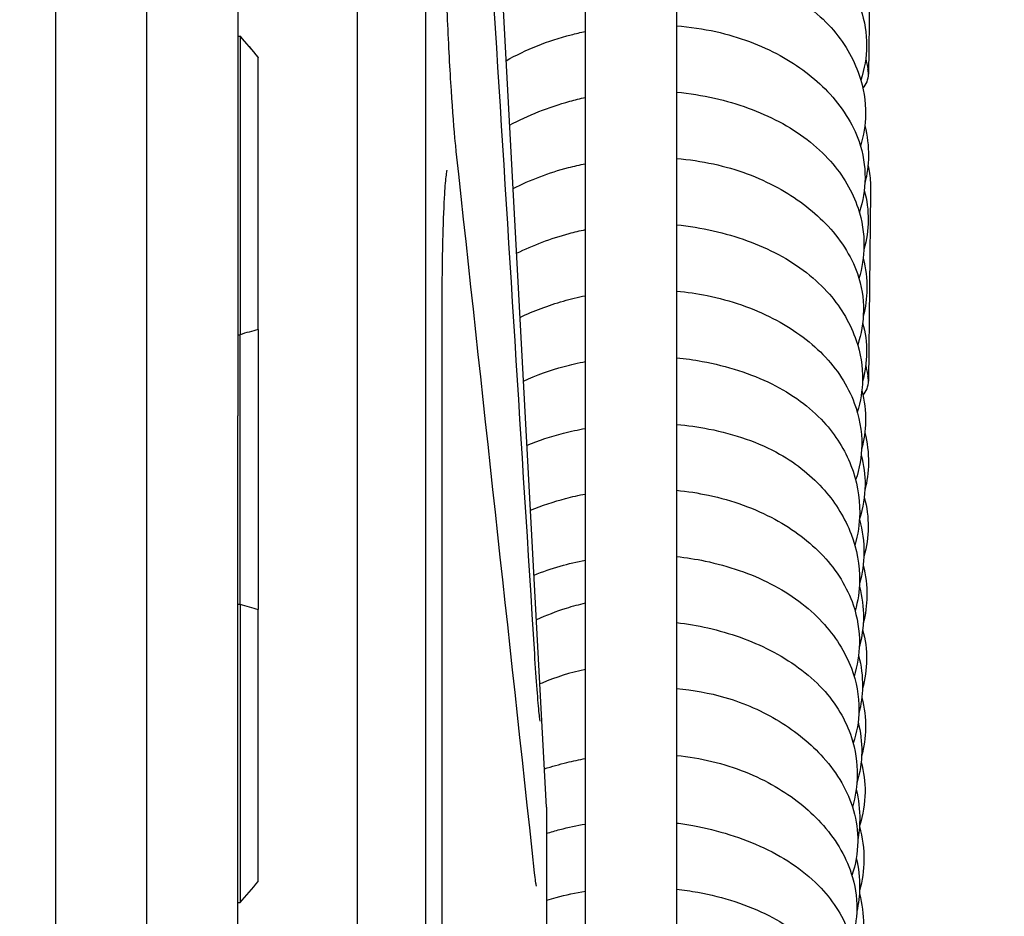
# Model space of a CAD drawing. Units: inches. Extents: x 7 to 38704, y 1 to 51711.
# Drawn here: x 11390 to 11434, y 24421 to 24460 of the extents above; entities that cross this region are included whole.
import ezdxf

# ---------------------------------------------------------------- set-up
doc = ezdxf.new("R2010")
doc.units = ezdxf.units.IN
doc.header["$MEASUREMENT"] = 0
doc.layers.add('ARCATA', color=4, linetype='Continuous')
doc.layers.add('Porta-Soglia', color=252, linetype='Continuous')
doc.layers.add('QUOTE', color=1, linetype='Continuous', lineweight=15)
doc.styles.add('QUOTE', font='romans.shx', dxfattribs={"width": 0.8})
doc.dimstyles.new('GMV', dxfattribs={"dimscale": 10, "dimtxt": 4, "dimasz": 3, "dimexe": 2, "dimexo": 3, "dimgap": 1, "dimtad": 1, "dimdec": 1, "dimdsep": 46, "dimtxsty": 'QUOTE', "dimcen": 0, "dimclrt": 2, "dimadec": 0, "dimazin": 0, "dimtfac": 1, "dimtdec": 1, "dimtmove": 0, "dimatfit": 3, "dimfxl": 1, "dimtvp": 1, "dimtolj": 1, "dimarcsym": 0})

# ---------------------------------------------------------------- blocks, each defined once
blk = doc.blocks.new('1210x')
at = {"layer": 'ARCATA'}
for p, q in [((-19434.966, -19020.289), (-19434.966, -18789.789)), ((-19434.966, -19020.27), (-19434.966, -18789.808)), ((-19431.966, -19020.289), (-19431.966, -18789.789)), ((-19426.668, -18887.539), (-19431.966, -18789.789)), ((-19424.966, -19017.023), (-19424.966, -18793.794)), ((-19420.966, -18793.794), (-19420.966, -19017.023)), ((-19448.216, -18835.775), (-19448.216, -18906.318)), ((-19448.216, -18835.775), (-19448.216, -18906.318)), ((-19440.216, -18843.739), (-19440.216, -18870.376)), ((-19440.216, -18843.739), (-19440.216, -18870.376)), ((-19412.452, -18847.089), (-19412.548, -18855.393)), ((-19444.216, -18848.846), (-19444.216, -18897.492)), ((-19444.216, -18848.846), (-19444.216, -18897.492)), ((-19440.216, -18853.724), (-19440.116, -18853.724)), ((-19440.216, -18853.724), (-19440.116, -18853.724)), ((-19440.216, -18853.728), (-19440.116, -18853.728)), ((-19440.216, -18853.728), (-19440.116, -18853.728)), ((-19440.116, -18853.728), (-19440.116, -18853.724)), ((-19440.116, -18853.728), (-19440.116, -18853.724)), ((-19440.116, -18853.728), (-19440.116, -18866.822)), ((-19440.116, -18853.728), (-19440.116, -18866.822)), ((-19439.316, -18854.657), (-19439.316, -18854.661)), ((-19439.316, -18854.657), (-19439.316, -18854.661)), ((-19439.316, -18866.594), (-19439.316, -18854.661)), ((-19439.316, -18866.594), (-19439.316, -18854.661)), ((-19412.452, -18860.551), (-19412.548, -18868.856)), ((-19439.316, -18866.594), (-19439.316, -18878.868)), ((-19439.316, -18866.594), (-19439.316, -18878.868)), ((-19440.216, -18866.822), (-19440.116, -18866.822)), ((-19440.216, -18866.822), (-19440.116, -18866.822)), ((-19440.116, -18878.641), (-19440.116, -18866.822)), ((-19440.116, -18878.641), (-19440.116, -18866.822)), ((-19440.216, -18900.226), (-19440.216, -18870.376)), ((-19440.216, -18900.226), (-19440.216, -18870.376)), ((-19440.216, -18878.641), (-19440.116, -18878.641)), ((-19440.216, -18878.641), (-19440.116, -18878.641)), ((-19440.116, -18878.641), (-19440.116, -18891.728)), ((-19440.116, -18878.641), (-19440.116, -18891.728)), ((-19439.316, -18890.794), (-19439.316, -18878.868)), ((-19439.316, -18890.794), (-19439.316, -18878.868)), ((-19426.668, -18887.539), (-19426.668, -18922.539)), ((-19426.668, -18887.539), (-19426.668, -18922.539)), ((-19440.216, -18891.728), (-19440.116, -18891.728)), ((-19440.216, -18891.728), (-19440.116, -18891.728))]:
    blk.add_line(p, q, dxfattribs=at)
for centre in [(-19413.473, -18855.39), (-19413.473, -18868.852)]:
    blk.add_arc(centre, 0.925, 317.3493, 359.9302, dxfattribs=at)
for centre, major_axis, ratio, start_param, end_param in [((-19416.761, -18880.976), (31.431, -36.672), 0.000058, 2.37121, 2.40848), ((-19416.761, -18880.976), (31.431, -36.672), 0.000058, 2.37121, 2.40848), ((-19416.761, -18880.965), (31.431, -36.663), 0.000118, 3.874912, 3.912181), ((-19416.761, -18880.965), (31.431, -36.663), 0.000118, 3.874912, 3.912181), ((-19413.473, -18855.39), (0.925, -0.001), 0.660332, 0, 0.093274), ((-19432.267, -18866.06), (1, 0), 0.380937, 6.28316, 6.283245), ((-19432.267, -18866.06), (1, 0), 0.380937, 6.28316, 6.283245), ((-19419.114, -18888.846), (-27.789, 17.11), 0.5492, 5.798146, 5.836466), ((-19419.114, -18888.846), (-27.789, 17.11), 0.5492, 5.798146, 5.836466), ((-19413.473, -18868.852), (0.925, -0.001), 0.660332, 0, 0.093274), ((-19419.114, -18856.603), (27.787, 17.132), 0.548878, 3.58808, 3.6264), ((-19419.114, -18856.603), (27.787, 17.132), 0.548878, 3.58808, 3.6264), ((-19416.761, -18864.476), (-31.431, -36.672), 0.000058, 0.733113, 0.770383), ((-19416.761, -18864.476), (-31.431, -36.672), 0.000058, 0.733113, 0.770383)]:
    blk.add_ellipse(centre, major_axis=major_axis, ratio=ratio, start_param=start_param, end_param=end_param, dxfattribs=at)
for points in [[(-19430.642, -18825.942), (-19429.496, -18844.232), (-19428.351, -18862.522), (-19427.206, -18880.813)], [(-19430.642, -18825.942), (-19429.496, -18844.232), (-19428.351, -18862.522), (-19427.206, -18880.813)], [(-19412.67, -18854.72), (-19412.63, -18854.87), (-19412.597, -18855.021), (-19412.571, -18855.173)], [(-19430.646, -18858.787), (-19429.5, -18869.332), (-19428.355, -18879.877), (-19427.21, -18890.422)], [(-19430.646, -18858.787), (-19429.5, -18869.332), (-19428.355, -18879.877), (-19427.21, -18890.422)], [(-19414.957, -18864.337), (-19414.961, -18864.34), (-19414.965, -18864.343), (-19414.968, -18864.346)], [(-19414.955, -18864.357), (-19414.954, -18864.354), (-19414.953, -18864.351), (-19414.951, -18864.349)], [(-19431.267, -18866.06), (-19431.266, -18874.254), (-19431.266, -18882.958), (-19431.267, -18891.741)], [(-19431.267, -18866.06), (-19431.266, -18874.254), (-19431.266, -18882.958), (-19431.267, -18891.741)], [(-19415.008, -18867.241), (-19415.012, -18867.244), (-19415.015, -18867.247), (-19415.019, -18867.25)], [(-19415.008, -18867.259), (-19415.006, -18867.256), (-19415.005, -18867.253), (-19415.003, -18867.25)], [(-19412.67, -18868.183), (-19412.63, -18868.332), (-19412.597, -18868.483), (-19412.571, -18868.635)]]:
    blk.add_open_spline(points, degree=3, dxfattribs=at)
for points, knots in [([(-19431.267, -18842.799), (-19431.267, -18843.751), (-19431.257, -18844.84), (-19431.22, -18847.111), (-19431.192, -18848.323), (-19431.12, -18850.707), (-19431.076, -18851.91), (-19430.977, -18854.138), (-19430.921, -18855.195), (-19430.804, -18857.02), (-19430.742, -18857.818), (-19430.669, -18858.562), (-19430.657, -18858.678), (-19430.646, -18858.787)], [0, 0, 0, 0, 0.361025, 0.361025, 0.720258, 0.720258, 1.076432, 1.076432, 1.427622, 1.427622, 1.772157, 1.772157, 1.839515, 1.839515, 1.839515, 1.839515]), ([(-19431.267, -18842.799), (-19431.267, -18843.751), (-19431.257, -18844.84), (-19431.22, -18847.111), (-19431.192, -18848.323), (-19431.12, -18850.707), (-19431.076, -18851.91), (-19430.977, -18854.138), (-19430.921, -18855.195), (-19430.804, -18857.02), (-19430.742, -18857.818), (-19430.669, -18858.562), (-19430.657, -18858.678), (-19430.646, -18858.787)], [0, 0, 0, 0, 0.361025, 0.361025, 0.720258, 0.720258, 1.076432, 1.076432, 1.427622, 1.427622, 1.772157, 1.772157, 1.839515, 1.839515, 1.839515, 1.839515]), ([(-19420.966, -18847.461), (-19420.354, -18847.508), (-19419.751, -18847.595), (-19418.147, -18847.949), (-19417.175, -18848.315), (-19415.54, -18849.221), (-19414.839, -18849.755), (-19413.646, -18851.007), (-19413.163, -18851.758), (-19412.711, -18853.07), (-19412.623, -18853.615), (-19412.635, -18854.655), (-19412.723, -18855.165), (-19412.884, -18855.656)], [400.901181, 400.901181, 400.901181, 400.901181, 401.086261, 401.086261, 401.413473, 401.413473, 401.720454, 401.720454, 402.055212, 402.055212, 402.273995, 402.273995, 402.481789, 402.481789, 402.481789, 402.481789]), ([(-19420.966, -18850.362), (-19420.372, -18850.415), (-19419.785, -18850.507), (-19418.216, -18850.863), (-19417.259, -18851.215), (-19415.553, -18852.121), (-19414.782, -18852.694), (-19413.623, -18853.983), (-19413.2, -18854.7), (-19412.763, -18856.002), (-19412.67, -18856.584), (-19412.683, -18857.623), (-19412.756, -18858.093), (-19412.895, -18858.551)], [394.720269, 394.720269, 394.720269, 394.720269, 394.900801, 394.900801, 395.223089, 395.223089, 395.552927, 395.552927, 395.868108, 395.868108, 396.105123, 396.105123, 396.296232, 396.296232, 396.296232, 396.296232]), ([(-19428.442, -18854.807), (-19427.58, -18854.315), (-19426.604, -18853.93), (-19425.388, -18853.617), (-19425.178, -18853.568), (-19424.966, -18853.524)], [387.7573482, 387.7573482, 387.7573482, 387.7573482, 388.0730175, 388.0730175, 388.1379171, 388.1379171, 388.1379171, 388.1379171]), ([(-19420.966, -18853.277), (-19420.38, -18853.324), (-19419.801, -18853.409), (-19418.227, -18853.756), (-19417.261, -18854.12), (-19415.625, -18855.021), (-19414.919, -18855.555), (-19413.719, -18856.808), (-19413.231, -18857.56), (-19412.779, -18858.876), (-19412.692, -18859.422), (-19412.704, -18860.459), (-19412.79, -18860.966), (-19412.948, -18861.454)], [388.539588, 388.539588, 388.539588, 388.539588, 388.717147, 388.717147, 389.042499, 389.042499, 389.350357, 389.350357, 389.686007, 389.686007, 389.905131, 389.905131, 390.111736, 390.111736, 390.111736, 390.111736]), ([(-19412.553, -18855.33), (-19412.555, -18855.305), (-19412.557, -18855.281), (-19412.56, -18855.257), (-19412.563, -18855.229), (-19412.567, -18855.201), (-19412.572, -18855.173)], [0, 0, 0, 0, 0.02311203, 0.02311203, 0.02311203, 0.04939828, 0.04939828, 0.04939828, 0.04939828]), ([(-19420.966, -18856.183), (-19420.399, -18856.238), (-19419.84, -18856.328), (-19418.29, -18856.68), (-19417.326, -18857.029), (-19415.59, -18857.944), (-19414.807, -18858.539), (-19413.661, -18859.838), (-19413.248, -18860.542), (-19412.825, -18861.815), (-19412.737, -18862.38), (-19412.749, -18863.41), (-19412.822, -18863.889), (-19412.964, -18864.356)], [382.358907, 382.358907, 382.358907, 382.358907, 382.531501, 382.531501, 382.855511, 382.855511, 383.192948, 383.192948, 383.502514, 383.502514, 383.731667, 383.731667, 383.92718, 383.92718, 383.92718, 383.92718]), ([(-19428.289, -18857.632), (-19427.474, -18857.194), (-19426.578, -18856.838), (-19425.424, -18856.522), (-19425.197, -18856.467), (-19424.966, -18856.417)], [381.5939425, 381.5939425, 381.5939425, 381.5939425, 381.886318, 381.886318, 381.9570312, 381.9570312, 381.9570312, 381.9570312]), ([(-19412.708, -18857.652), (-19412.596, -18858.094), (-19412.542, -18858.545), (-19412.553, -18859.388), (-19412.605, -18859.788), (-19412.706, -18860.181)], [420.6564352, 420.6564352, 420.6564352, 420.6564352, 420.8408195, 420.8408195, 421.0039318, 421.0039318, 421.0039318, 421.0039318]), ([(-19420.966, -18859.092), (-19420.415, -18859.139), (-19419.872, -18859.22), (-19418.334, -18859.556), (-19417.372, -18859.916), (-19415.73, -18860.808), (-19415.017, -18861.341), (-19413.803, -18862.593), (-19413.309, -18863.346), (-19412.849, -18864.672), (-19412.761, -18865.224), (-19412.773, -18866.275), (-19412.861, -18866.787), (-19413.021, -18867.281)], [376.178029, 376.178029, 376.178029, 376.178029, 376.345096, 376.345096, 376.668689, 376.668689, 376.977799, 376.977799, 377.314364, 377.314364, 377.53658, 377.53658, 377.745581, 377.745581, 377.745581, 377.745581]), ([(-19431.043, -18859.602), (-19431.043, -18859.602), (-19431.045, -18859.608), (-19431.054, -18859.652), (-19431.068, -18859.728), (-19431.105, -18860.018), (-19431.13, -18860.302), (-19431.182, -18861.139), (-19431.208, -18861.768), (-19431.248, -18863.307), (-19431.261, -18864.262), (-19431.266, -18865.539), (-19431.267, -18865.798), (-19431.267, -18866.06)], [0.180125, 0.180125, 0.180125, 0.180125, 0.217653, 0.217653, 0.335939, 0.335939, 0.557217, 0.557217, 0.864824, 0.864824, 1.209418, 1.209418, 1.294564, 1.294564, 1.294564, 1.294564]), ([(-19431.043, -18859.602), (-19431.043, -18859.602), (-19431.045, -18859.608), (-19431.054, -18859.652), (-19431.068, -18859.728), (-19431.105, -18860.018), (-19431.13, -18860.302), (-19431.182, -18861.139), (-19431.208, -18861.768), (-19431.248, -18863.307), (-19431.261, -18864.262), (-19431.266, -18865.539), (-19431.267, -18865.798), (-19431.267, -18866.06)], [0.180125, 0.180125, 0.180125, 0.180125, 0.217653, 0.217653, 0.335939, 0.335939, 0.557217, 0.557217, 0.864824, 0.864824, 1.209418, 1.209418, 1.294564, 1.294564, 1.294564, 1.294564]), ([(-19428.138, -18860.415), (-19427.385, -18860.026), (-19426.558, -18859.716), (-19425.464, -18859.43), (-19425.216, -18859.373), (-19424.966, -18859.322)], [375.4335831, 375.4335831, 375.4335831, 375.4335831, 375.6998389, 375.6998389, 375.776453, 375.776453, 375.776453, 375.776453]), ([(-19412.568, -18859.381), (-19412.542, -18859.503), (-19412.52, -18859.625), (-19412.466, -18860.014), (-19412.449, -18860.283), (-19412.452, -18860.551)], [2.7553889, 2.7553889, 2.7553889, 2.7553889, 2.8043191, 2.8043191, 2.9098715, 2.9098715, 2.9098715, 2.9098715]), ([(-19412.734, -18860.49), (-19412.614, -18860.922), (-19412.555, -18861.367), (-19412.565, -18862.235), (-19412.63, -18862.666), (-19412.748, -18863.087)], [414.46363, 414.46363, 414.46363, 414.46363, 414.6429859, 414.6429859, 414.8190551, 414.8190551, 414.8190551, 414.8190551]), ([(-19427.984, -18863.251), (-19427.259, -18862.893), (-19426.479, -18862.599), (-19425.441, -18862.318), (-19425.205, -18862.262), (-19424.966, -18862.212)], [369.2695794, 369.2695794, 369.2695794, 369.2695794, 369.5226308, 369.5226308, 369.5957995, 369.5957995, 369.5957995, 369.5957995]), ([(-19420.966, -18862.002), (-19420.418, -18862.058), (-19419.878, -18862.146), (-19418.335, -18862.496), (-19417.358, -18862.849), (-19415.621, -18863.774), (-19414.846, -18864.372), (-19413.725, -18865.666), (-19413.326, -18866.359), (-19412.897, -18867.636), (-19412.803, -18868.22), (-19412.816, -18869.269), (-19412.893, -18869.748), (-19413.039, -18870.212)], [369.997598, 369.997598, 369.997598, 369.997598, 370.164542, 370.164542, 370.492165, 370.492165, 370.828568, 370.828568, 371.133049, 371.133049, 371.370828, 371.370828, 371.564853, 371.564853, 371.564853, 371.564853]), ([(-19412.778, -18863.468), (-19412.664, -18863.913), (-19412.609, -18864.368), (-19412.62, -18865.216), (-19412.674, -18865.619), (-19412.777, -18866.014)], [408.2887669, 408.2887669, 408.2887669, 408.2887669, 408.4746124, 408.4746124, 408.6385857, 408.6385857, 408.6385857, 408.6385857]), ([(-19427.832, -18866.061), (-19427.23, -18865.774), (-19426.591, -18865.533), (-19425.617, -18865.255), (-19425.294, -18865.177), (-19424.966, -18865.112)], [363.1074861, 363.1074861, 363.1074861, 363.1074861, 363.3151801, 363.3151801, 363.4152916, 363.4152916, 363.4152916, 363.4152916]), ([(-19420.966, -18864.909), (-19420.51, -18864.953), (-19420.061, -18865.019), (-19418.591, -18865.316), (-19417.604, -18865.66), (-19415.898, -18866.539), (-19415.146, -18867.078), (-19413.926, -18868.325), (-19413.453, -18869.055), (-19412.947, -18870.414), (-19412.834, -18871.041), (-19412.848, -18872.174), (-19412.94, -18872.693), (-19413.109, -18873.192)], [363.81684, 363.81684, 363.81684, 363.81684, 363.955393, 363.955393, 364.282781, 364.282781, 364.600679, 364.600679, 364.926251, 364.926251, 365.180763, 365.180763, 365.391486, 365.391486, 365.391486, 365.391486]), ([(-19412.802, -18866.295), (-19412.683, -18866.728), (-19412.625, -18867.173), (-19412.634, -18868.036), (-19412.697, -18868.463), (-19412.812, -18868.88)], [402.0944809, 402.0944809, 402.0944809, 402.0944809, 402.2739954, 402.2739954, 402.4483022, 402.4483022, 402.4483022, 402.4483022]), ([(-19420.966, -18867.832), (-19420.584, -18867.87), (-19420.206, -18867.924), (-19418.752, -18868.192), (-19417.707, -18868.526), (-19415.903, -18869.417), (-19415.115, -18869.989), (-19413.985, -18871.224), (-19413.58, -18871.877), (-19413.053, -18873.228), (-19412.923, -18873.94), (-19412.938, -18875.114), (-19413.009, -18875.593), (-19413.146, -18876.06)], [357.638276, 357.638276, 357.638276, 357.638276, 357.75469, 357.75469, 358.095913, 358.095913, 358.426646, 358.426646, 358.717869, 358.717869, 359.008189, 359.008189, 359.204123, 359.204123, 359.204123, 359.204123]), ([(-19427.681, -18868.854), (-19427.115, -18868.593), (-19426.516, -18868.375), (-19425.595, -18868.128), (-19425.282, -18868.057), (-19424.966, -18867.998)], [356.9473232, 356.9473232, 356.9473232, 356.9473232, 357.1402672, 357.1402672, 357.2366763, 357.2366763, 357.2366763, 357.2366763]), ([(-19412.553, -18868.792), (-19412.555, -18868.767), (-19412.557, -18868.744), (-19412.56, -18868.719), (-19412.563, -18868.691), (-19412.567, -18868.663), (-19412.572, -18868.635)], [0, 0, 0, 0, 0.02311203, 0.02311203, 0.02311203, 0.04939828, 0.04939828, 0.04939828, 0.04939828]), ([(-19412.841, -18869.277), (-19412.727, -18869.72), (-19412.671, -18870.173), (-19412.682, -18871.029), (-19412.739, -18871.442), (-19412.848, -18871.846)], [395.9202392, 395.9202392, 395.9202392, 395.9202392, 396.1051234, 396.1051234, 396.2730164, 396.2730164, 396.2730164, 396.2730164]), ([(-19420.966, -18870.757), (-19420.485, -18870.8), (-19420.01, -18870.867), (-19418.429, -18871.176), (-19417.352, -18871.543), (-19415.671, -18872.491), (-19415.004, -18873.04), (-19413.965, -18874.232), (-19413.571, -18874.886), (-19413.058, -18876.227), (-19412.927, -18876.925), (-19412.943, -18878.056), (-19413.009, -18878.503), (-19413.135, -18878.94)], [351.459542, 351.459542, 351.459542, 351.459542, 351.605677, 351.605677, 351.958894, 351.958894, 352.259782, 352.259782, 352.551985, 352.551985, 352.837033, 352.837033, 353.018756, 353.018756, 353.018756, 353.018756]), ([(-19427.528, -18871.669), (-19427.014, -18871.457), (-19426.475, -18871.281), (-19425.612, -18871.061), (-19425.291, -18870.991), (-19424.966, -18870.932)], [350.7882914, 350.7882914, 350.7882914, 350.7882914, 350.9593717, 350.9593717, 351.0582175, 351.0582175, 351.0582175, 351.0582175]), ([(-19412.708, -18871.115), (-19412.596, -18871.556), (-19412.542, -18872.008), (-19412.553, -18872.851), (-19412.605, -18873.251), (-19412.706, -18873.643)], [420.6564352, 420.6564352, 420.6564352, 420.6564352, 420.8408195, 420.8408195, 421.0039318, 421.0039318, 421.0039318, 421.0039318]), ([(-19412.868, -18872.108), (-19412.75, -18872.539), (-19412.693, -18872.982), (-19412.704, -18873.915), (-19412.788, -18874.414), (-19412.942, -18874.896)], [389.7262596, 389.7262596, 389.7262596, 389.7262596, 389.9051315, 389.9051315, 390.1088764, 390.1088764, 390.1088764, 390.1088764]), ([(-19427.374, -18874.522), (-19426.877, -18874.316), (-19426.36, -18874.141), (-19425.548, -18873.928), (-19425.259, -18873.863), (-19424.966, -18873.808)], [344.623551, 344.623551, 344.623551, 344.623551, 344.7889954, 344.7889954, 344.8781621, 344.8781621, 344.8781621, 344.8781621]), ([(-19420.966, -18873.643), (-19420.491, -18873.692), (-19420.022, -18873.765), (-19418.52, -18874.085), (-19417.521, -18874.446), (-19415.838, -18875.359), (-19415.115, -18875.906), (-19413.936, -18877.163), (-19413.479, -18877.902), (-19413.031, -18879.223), (-19412.938, -18879.8), (-19412.951, -18880.85), (-19413.03, -18881.336), (-19413.178, -18881.808)], [345.279716, 345.279716, 345.279716, 345.279716, 345.424593, 345.424593, 345.757911, 345.757911, 346.072198, 346.072198, 346.397663, 346.397663, 346.631921, 346.631921, 346.829747, 346.829747, 346.829747, 346.829747]), ([(-19412.734, -18873.953), (-19412.614, -18874.385), (-19412.555, -18874.83), (-19412.565, -18875.697), (-19412.63, -18876.129), (-19412.748, -18876.549)], [414.46363, 414.46363, 414.46363, 414.46363, 414.6429859, 414.6429859, 414.8190551, 414.8190551, 414.8190551, 414.8190551]), ([(-19412.944, -18874.931), (-19412.805, -18875.413), (-19412.738, -18875.909), (-19412.749, -18876.846), (-19412.814, -18877.297), (-19412.94, -18877.738)], [383.5299151, 383.5299151, 383.5299151, 383.5299151, 383.7316671, 383.7316671, 383.9159374, 383.9159374, 383.9159374, 383.9159374]), ([(-19427.22, -18877.363), (-19426.844, -18877.216), (-19426.459, -18877.085), (-19425.708, -18876.869), (-19425.34, -18876.781), (-19424.966, -18876.708)], [338.4592731, 338.4592731, 338.4592731, 338.4592731, 338.5831126, 338.5831126, 338.6969755, 338.6969755, 338.6969755, 338.6969755]), ([(-19420.966, -18876.548), (-19420.541, -18876.595), (-19420.122, -18876.662), (-19418.687, -18876.963), (-19417.704, -18877.3), (-19415.959, -18878.192), (-19415.185, -18878.769), (-19414.011, -18880.033), (-19413.572, -18880.725), (-19413.075, -18882.042), (-19412.958, -18882.668), (-19412.972, -18883.774), (-19413.059, -18884.266), (-19413.216, -18884.741)], [339.098724, 339.098724, 339.098724, 339.098724, 339.228593, 339.228593, 339.554796, 339.554796, 339.886098, 339.886098, 340.196021, 340.196021, 340.449347, 340.449347, 340.648831, 340.648831, 340.648831, 340.648831]), ([(-19412.778, -18876.93), (-19412.664, -18877.375), (-19412.609, -18877.83), (-19412.62, -18878.679), (-19412.674, -18879.081), (-19412.777, -18879.476)], [408.2887669, 408.2887669, 408.2887669, 408.2887669, 408.4746124, 408.4746124, 408.6385857, 408.6385857, 408.6385857, 408.6385857]), ([(-19412.948, -18877.876), (-19412.822, -18878.32), (-19412.762, -18878.778), (-19412.772, -18879.654), (-19412.834, -18880.082), (-19412.948, -18880.5)], [377.3518151, 377.3518151, 377.3518151, 377.3518151, 377.5365802, 377.5365802, 377.7114607, 377.7114607, 377.7114607, 377.7114607]), ([(-19424.966, -18878.599), (-19425.251, -18878.664), (-19425.531, -18878.739), (-19426.256, -18878.965), (-19426.696, -18879.134), (-19427.113, -18879.327)], [74.4914771, 74.4914771, 74.4914771, 74.4914771, 74.5793469, 74.5793469, 74.7245944, 74.7245944, 74.7245944, 74.7245944]), ([(-19420.966, -18879.449), (-19420.498, -18879.502), (-19420.038, -18879.579), (-19418.621, -18879.901), (-19417.695, -18880.234), (-19415.979, -18881.112), (-19415.182, -18881.686), (-19413.972, -18882.987), (-19413.538, -18883.724), (-19413.117, -18885.027), (-19413.032, -18885.591), (-19413.044, -18886.611), (-19413.114, -18887.08), (-19413.245, -18887.536)], [332.917456, 332.917456, 332.917456, 332.917456, 333.060218, 333.060218, 333.371305, 333.371305, 333.70778, 333.70778, 334.028581, 334.028581, 334.258444, 334.258444, 334.450242, 334.450242, 334.450242, 334.450242]), ([(-19412.802, -18879.758), (-19412.683, -18880.19), (-19412.625, -18880.636), (-19412.634, -18881.499), (-19412.697, -18881.926), (-19412.812, -18882.342)], [402.0944809, 402.0944809, 402.0944809, 402.0944809, 402.2739954, 402.2739954, 402.4483022, 402.4483022, 402.4483022, 402.4483022]), ([(-19427.206, -18880.813), (-19427.169, -18881.398), (-19427.132, -18881.935), (-19427.065, -18882.819), (-19427.033, -18883.181), (-19426.995, -18883.547), (-19426.984, -18883.642), (-19426.971, -18883.742), (-19426.966, -18883.769), (-19426.966, -18883.769)], [0, 0, 0, 0, 0.203638, 0.203638, 0.4056581, 0.4056581, 0.502622, 0.502622, 0.5642948, 0.5642948, 0.5642948, 0.5642948]), ([(-19412.98, -18880.892), (-19412.862, -18881.342), (-19412.804, -18881.803), (-19412.815, -18882.651), (-19412.869, -18883.047), (-19412.97, -18883.435)], [371.1826902, 371.1826902, 371.1826902, 371.1826902, 371.3708277, 371.3708277, 371.5316667, 371.5316667, 371.5316667, 371.5316667]), ([(-19424.966, -18881.499), (-19425.626, -18881.645), (-19426.27, -18881.847), (-19426.898, -18882.112), (-19426.93, -18882.126), (-19426.961, -18882.139)], [79.7073537, 79.7073537, 79.7073537, 79.7073537, 79.911079, 79.911079, 79.9217728, 79.9217728, 79.9217728, 79.9217728]), ([(-19420.966, -18882.344), (-19420.237, -18882.406), (-19419.521, -18882.532), (-19417.985, -18882.976), (-19417.177, -18883.34), (-19415.723, -18884.226), (-19415.067, -18884.765), (-19413.912, -18886.052), (-19413.437, -18886.85), (-19413.074, -18888.131), (-19413.013, -18888.593), (-19413.024, -18889.547), (-19413.111, -18890.051), (-19413.271, -18890.537)], [326.732786, 326.732786, 326.732786, 326.732786, 326.953186, 326.953186, 327.239176, 327.239176, 327.538629, 327.538629, 327.886294, 327.886294, 328.073236, 328.073236, 328.278141, 328.278141, 328.278141, 328.278141]), ([(-19412.841, -18882.74), (-19412.727, -18883.183), (-19412.671, -18883.636), (-19412.682, -18884.492), (-19412.739, -18884.904), (-19412.848, -18885.309)], [395.9202392, 395.9202392, 395.9202392, 395.9202392, 396.1051234, 396.1051234, 396.2730164, 396.2730164, 396.2730164, 396.2730164]), ([(-19413.003, -18883.808), (-19412.891, -18884.241), (-19412.836, -18884.684), (-19412.847, -18885.577), (-19412.92, -18886.035), (-19413.054, -18886.48)], [365.0004435, 365.0004435, 365.0004435, 365.0004435, 365.1807626, 365.1807626, 365.3670662, 365.3670662, 365.3670662, 365.3670662]), ([(-19426.759, -18885.863), (-19426.437, -18885.756), (-19426.109, -18885.662), (-19425.511, -18885.515), (-19425.24, -18885.458), (-19424.966, -18885.409)], [319.9724083, 319.9724083, 319.9724083, 319.9724083, 320.0755304, 320.0755304, 320.1588122, 320.1588122, 320.1588122, 320.1588122]), ([(-19420.966, -18885.269), (-19420.436, -18885.326), (-19419.915, -18885.415), (-19418.408, -18885.776), (-19417.461, -18886.156), (-19415.868, -18887.08), (-19415.186, -18887.622), (-19414.027, -18888.889), (-19413.562, -18889.647), (-19413.136, -18890.945), (-19413.05, -18891.469), (-19413.063, -18892.462), (-19413.144, -18892.937), (-19413.29, -18893.396)], [320.560257, 320.560257, 320.560257, 320.560257, 320.721788, 320.721788, 321.045504, 321.045504, 321.350919, 321.350919, 321.686629, 321.686629, 321.898343, 321.898343, 322.091568, 322.091568, 322.091568, 322.091568]), ([(-19412.868, -18885.57), (-19412.75, -18886.001), (-19412.693, -18886.445), (-19412.704, -18887.378), (-19412.788, -18887.877), (-19412.942, -18888.359)], [389.7262596, 389.7262596, 389.7262596, 389.7262596, 389.9051315, 389.9051315, 390.1088764, 390.1088764, 390.1088764, 390.1088764]), ([(-19413.083, -18886.761), (-19412.977, -18887.204), (-19412.926, -18887.656), (-19412.936, -18888.396), (-19412.965, -18888.69), (-19413.018, -18888.983)], [358.8229291, 358.8229291, 358.8229291, 358.8229291, 359.0081887, 359.0081887, 359.1292411, 359.1292411, 359.1292411, 359.1292411]), ([(-19426.668, -18888.694), (-19426.475, -18888.631), (-19426.28, -18888.573), (-19425.718, -18888.423), (-19425.345, -18888.344), (-19424.966, -18888.282)], [313.8052776, 313.8052776, 313.8052776, 313.8052776, 313.8670159, 313.8670159, 313.9815583, 313.9815583, 313.9815583, 313.9815583]), ([(-19420.966, -18888.236), (-19420.724, -18888.268), (-19420.483, -18888.306), (-19419.144, -18888.552), (-19418.081, -18888.883), (-19416.163, -18889.786), (-19415.285, -18890.385), (-19414.055, -18891.702), (-19413.628, -18892.402), (-19413.18, -18893.689), (-19413.083, -18894.275), (-19413.095, -18895.355), (-19413.181, -18895.864), (-19413.343, -18896.355)], [314.38374, 314.38374, 314.38374, 314.38374, 314.458407, 314.458407, 314.805358, 314.805358, 315.163194, 315.163194, 315.471441, 315.471441, 315.709278, 315.709278, 315.915604, 315.915604, 315.915604, 315.915604]), ([(-19412.944, -18888.394), (-19412.805, -18888.875), (-19412.738, -18889.372), (-19412.749, -18890.308), (-19412.814, -18890.759), (-19412.94, -18891.201)], [383.5299151, 383.5299151, 383.5299151, 383.5299151, 383.7316671, 383.7316671, 383.9159374, 383.9159374, 383.9159374, 383.9159374]), ([(-19413.082, -18889.77), (-19412.981, -18890.202), (-19412.931, -18890.642), (-19412.942, -18891.421), (-19412.983, -18891.768), (-19413.06, -18892.111)], [352.6567488, 352.6567488, 352.6567488, 352.6567488, 352.8370333, 352.8370333, 352.9785199, 352.9785199, 352.9785199, 352.9785199]), ([(-19427.21, -18890.422), (-19427.194, -18890.566), (-19427.179, -18890.69), (-19427.151, -18890.88), (-19427.138, -18890.95), (-19427.129, -18890.993), (-19427.127, -18891), (-19427.127, -18891)], [0, 0, 0, 0, 0.0909737, 0.0909737, 0.1780185, 0.1780185, 0.2072439, 0.2072439, 0.2072439, 0.2072439]), ([(-19426.668, -18891.623), (-19426.528, -18891.58), (-19426.387, -18891.539), (-19425.827, -18891.389), (-19425.399, -18891.298), (-19424.966, -18891.228)], [307.6251128, 307.6251128, 307.6251128, 307.6251128, 307.6696305, 307.6696305, 307.8008172, 307.8008172, 307.8008172, 307.8008172]), ([(-19420.966, -18891.134), (-19420.65, -18891.17), (-19420.337, -18891.216), (-19418.917, -18891.477), (-19417.843, -18891.822), (-19416.056, -18892.739), (-19415.306, -18893.309), (-19414.186, -18894.536), (-19413.77, -18895.194), (-19413.262, -18896.496), (-19413.139, -18897.148), (-19413.153, -18898.267), (-19413.231, -18898.751), (-19413.378, -18899.22)], [308.202427, 308.202427, 308.202427, 308.202427, 308.299257, 308.299257, 308.649272, 308.649272, 308.97247, 308.97247, 309.267671, 309.267671, 309.530639, 309.530639, 309.727779, 309.727779, 309.727779, 309.727779]), ([(-19412.948, -18891.338), (-19412.822, -18891.783), (-19412.762, -18892.241), (-19412.772, -18893.117), (-19412.834, -18893.545), (-19412.948, -18893.962)], [377.3518151, 377.3518151, 377.3518151, 377.3518151, 377.5365802, 377.5365802, 377.7114607, 377.7114607, 377.7114607, 377.7114607]), ([(-19431.267, -18891.741), (-19431.267, -18892.939), (-19431.257, -18894.18), (-19431.219, -18896.54), (-19431.191, -18897.692), (-19431.12, -18899.748), (-19431.076, -18900.683), (-19430.978, -18902.201), (-19430.923, -18902.816), (-19430.845, -18903.405), (-19430.819, -18903.55), (-19430.792, -18903.669), (-19430.785, -18903.694), (-19430.785, -18903.694)], [0, 0, 0, 0, 0.362528, 0.362528, 0.722245, 0.722245, 1.076993, 1.076993, 1.423489, 1.423489, 1.583191, 1.583191, 1.659695, 1.659695, 1.659695, 1.659695]), ([(-19431.267, -18891.741), (-19431.267, -18892.939), (-19431.257, -18894.18), (-19431.219, -18896.54), (-19431.191, -18897.692), (-19431.12, -18899.748), (-19431.076, -18900.683), (-19430.978, -18902.201), (-19430.923, -18902.816), (-19430.845, -18903.405), (-19430.819, -18903.55), (-19430.792, -18903.669), (-19430.785, -18903.694), (-19430.785, -18903.694)], [0, 0, 0, 0, 0.362528, 0.362528, 0.722245, 0.722245, 1.076993, 1.076993, 1.423489, 1.423489, 1.583191, 1.583191, 1.659695, 1.659695, 1.659695, 1.659695])]:
    blk.add_open_spline(points, degree=3, knots=knots, dxfattribs=at)
blk = doc.blocks.new('*D921')
at = {"layer": 'Defpoints', "color": 0}
for p in [(11319.928, 25502.149), (11319.928, 24022.149), (11762.552, 24022.149)]:
    blk.add_point(p, dxfattribs=at)
at = {"layer": 'QUOTE', "color": 0, "lineweight": -2}
for p, q in [((11349.928, 25502.149), (11782.552, 25502.149)), ((11762.552, 25472.149), (11762.552, 24052.149)), ((11349.928, 24022.149), (11782.552, 24022.149))]:
    blk.add_line(p, q, dxfattribs=at)
at = {"layer": 'QUOTE', "color": 0}
for points in [[(11767.552, 25472.149), (11757.552, 25472.149), (11762.552, 25502.149)], [(11757.552, 24052.149), (11767.552, 24052.149), (11762.552, 24022.149)]]:
    blk.add_solid(points, dxfattribs=at)
at = {"layer": 'QUOTE', "color": 2, "insert": (11732.552, 24757.431), "char_height": 40, "attachment_point": 5, "rotation": 90, "style": 'QUOTE'}
blk.add_mtext('\\A1;1480', dxfattribs=at)

msp = doc.modelspace()

# ---------------------------------------------------------------- block references
at = {"layer": 'Porta-Soglia'}
msp.add_blockref('1210x', (30840.14406994, 43313.11521639), dxfattribs=at)

# ---------------------------------------------------------------- dimensions: what is measured, and where the dimension line sits
at = {"layer": 'QUOTE'}
dim = msp.add_linear_dim(base=(11762.55181612, 24022.14925159), p1=(11319.92781939, 25502.14925159), p2=(11319.92781939, 24022.14925159), angle=90, dimstyle='GMV', override={"dimtdec": 1}, dxfattribs=at)
dim.commit()
dim.dimension.update_dxf_attribs({"geometry": '*D921', "text_midpoint": (11762.55181612, 24757.4305923), "dimtype": 160})

doc.saveas('drawing.dxf')
